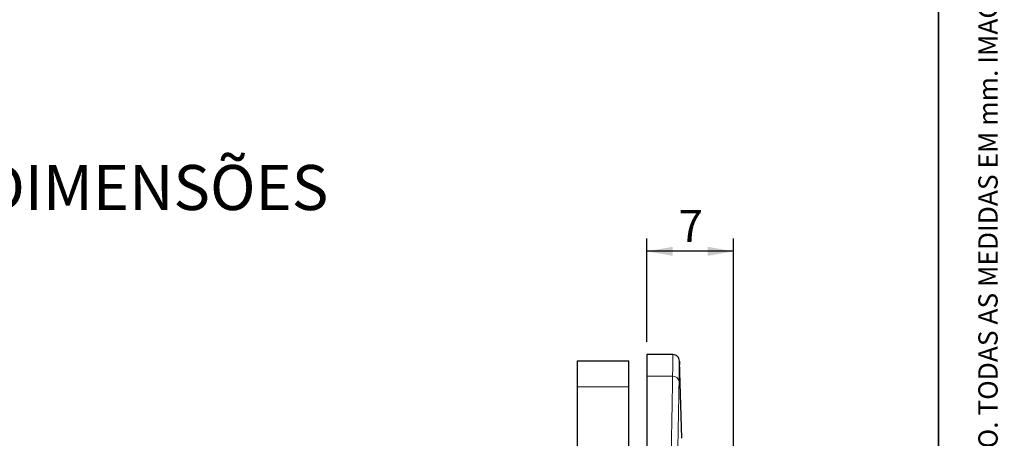
# Model space of a CAD drawing. Units: millimetres. Extents: x 10 to 205, y 4 to 287.
# Drawn here: x 129 to 205, y 107 to 140 of the extents above; entities that cross this region are included whole.
import ezdxf

# ---------------------------------------------------------------- set-up
doc = ezdxf.new("R2010")
doc.units = ezdxf.units.MM
doc.layers.add('COTAS', color=8, linetype='Continuous')
doc.layers.add('TEXTOS_EM_PORTUGUES', color=7, linetype='Continuous')
doc.layers.add('LAYOUT_', color=7, linetype='Continuous', lineweight=35)
doc.styles.add('SLDTEXTSTYLE0', font='TXT', dxfattribs={"width": 0.7})
doc.dimstyles.new('SLDDIMSTYLE2', dxfattribs={"dimtxt": 2.5, "dimasz": 2, "dimexe": 0, "dimexo": 0.0625, "dimtad": 1, "dimdec": 0, "dimrnd": 1e-09, "dimzin": 12, "dimdsep": 46, "dimtxsty": 'SLDTEXTSTYLE0', "dimsah": 1, "dimcen": 0.09, "dimadec": 0, "dimazin": 3, "dimtfac": 1, "dimtdec": 0, "dimtofl": 0, "dimtmove": 0, "dimatfit": 3, "dimfxl": 1, "dimfrac": 2, "dimtolj": 1, "dimtzin": 12, "dimarcsym": 0})

# ---------------------------------------------------------------- blocks, each defined once
blk = doc.blocks.new('_D_4')
at = {"layer": 'COTAS'}
for p, q in [((177.311, 114.536), (177.311, 122.558)), ((184.026, 91.599), (184.026, 122.558)), ((184.026, 121.558), (177.311, 121.558))]:
    blk.add_line(p, q, dxfattribs=at)
for points in [[(177.311, 121.558), (179.311, 121.208), (179.311, 121.908)], [(184.026, 121.558), (182.026, 121.908), (182.026, 121.208)]]:
    blk.add_solid(points, dxfattribs=at)
at = {"layer": 'COTAS', "insert": (179.766, 124.781), "char_height": 2.5, "attachment_point": 1, "style": 'SLDTEXTSTYLE0'}
blk.add_mtext('7', dxfattribs=at)

msp = doc.modelspace()

# ---------------------------------------------------------------- linework, layer by layer
at = {"color": 7, "linetype": 'Continuous', "lineweight": 25}
for p, q in [((179.33105, 113.53565), (177.31107, 113.53565)), ((177.31107, 113.53565), (177.31107, 111.85044)), ((171.91107, 113.03565), (175.91107, 113.03565)), ((171.91107, 111.03565), (171.91107, 113.03565)), ((175.91107, 111.03565), (175.91107, 113.03565)), ((180.02771, 107.04426), (179.83027, 113.02375)), ((177.31107, 111.85044), (177.31107, 96.05233)), ((171.91107, 105.53536), (171.91107, 111.03565)), ((175.91107, 105.53536), (175.91107, 111.03565))]:
    msp.add_line(p, q, dxfattribs=at)
at = {"color": 8, "linetype": 'Continuous', "lineweight": 18}
for p, q in [((177.31107, 111.85044), (179.30335, 111.85044)), ((171.91107, 111.03565), (175.91107, 111.03565))]:
    msp.add_line(p, q, dxfattribs=at)
at = {"color": 7, "linetype": 'Continuous', "lineweight": 25}
msp.add_arc((179.3318, 113.03565), 0.5, 358.7597852, 90.650128, dxfattribs=at)
at = {"color": 8, "linetype": 'Continuous', "lineweight": 18}
msp.add_arc((179.33691, 111.38002), 0.47162, 9.045965, 94.080197, dxfattribs=at)
for points, knots in [([(179.30335, 111.85044), (179.30749, 112.13688), (179.31589, 112.71805), (179.32604, 113.25032), (179.33162, 113.52739), (179.33119, 113.50625), (179.33105, 113.49908)], [0, 0, 0, 0, 0.282287903, 0.572760869, 0.85504994, 1, 1, 1, 1]), ([(179.1702, 96.05233), (179.16565, 96.53269), (179.15657, 97.49342), (179.15053, 98.9378), (179.15008, 100.37663), (179.15551, 101.83417), (179.16657, 103.28738), (179.18278, 104.73721), (179.20288, 106.13874), (179.2252, 107.46741), (179.24799, 108.70272), (179.2697, 109.84812), (179.28941, 110.91384), (179.29871, 111.53824), (179.30335, 111.85044)], [0, 0, 0, 0, 0.07725881, 0.15451762, 0.23363428, 0.31275097, 0.39742601, 0.48210111, 0.5692379, 0.65637473, 0.74105102, 0.82572728, 0.91286369, 1, 1, 1, 1]), ([(179.80266, 111.45417), (179.79812, 111.1589), (179.78904, 110.56838), (179.76954, 109.54432), (179.74751, 108.42113), (179.72433, 107.20679), (179.70204, 105.92544), (179.68185, 104.57557), (179.66516, 103.1512), (179.65375, 101.71785), (179.6482, 100.30509), (179.64838, 98.91476), (179.6542, 97.49621), (179.66348, 96.53727), (179.66812, 96.0578)], [0, 0, 0, 0, 0.08473094, 0.16946186, 0.25665377, 0.34384559, 0.42850796, 0.51317017, 0.60029938, 0.68742841, 0.76463873, 0.84184898, 0.9209245, 1, 1, 1, 1])]:
    msp.add_open_spline(points, degree=3, knots=knots, dxfattribs=at)
at = {"color": 7, "linetype": 'Continuous', "lineweight": 25}
msp.add_open_spline([(179.83065, 113.02377), (179.83079, 113.03045), (179.83123, 113.0513), (179.82571, 112.79296), (179.81545, 112.28566), (179.80697, 111.73395), (179.80266, 111.45417)], degree=3, knots=[0, 0, 0, 0, 0.1368785, 0.42737686, 0.70961101, 1, 1, 1, 1], dxfattribs=at)
at = {"layer": 'LAYOUT_', "color": 7, "lineweight": 35}
msp.add_line((199.9812, 12.99859), (199.9812, 283.99859), dxfattribs=at)

# ---------------------------------------------------------------- texts
at = {"layer": 'LAYOUT_', "insert": (203.0664, 50), "char_height": 1.5, "attachment_point": 1, "rotation": 90, "style": 'SLDTEXTSTYLE0'}
msp.add_mtext('RESERVAMOS O DIREITO DE ALTERAÇÕES SEM AVISO PRÉVIO. TODAS AS MEDIDAS EM mm. IMAGENS MERAMENTE ILUSTRATIVAS.', dxfattribs=at)
at = {"layer": 'TEXTOS_EM_PORTUGUES', "color": 7, "insert": (125.67385, 128.26553), "char_height": 3.5, "attachment_point": 1, "style": 'SLDTEXTSTYLE0'}
msp.add_mtext('DIMENSÕES', dxfattribs=at)

# ---------------------------------------------------------------- dimensions: what is measured, and where the dimension line sits
at = {"layer": 'COTAS'}
dim = msp.add_linear_dim(base=(177.31107, 121.55805), p1=(184.02627, 90.59901), p2=(177.31107, 113.53565), dimstyle='SLDDIMSTYLE2', dxfattribs=at)
dim.commit()
dim.dimension.update_dxf_attribs({"geometry": '_D_4', "text_midpoint": (180.66867, 121.55805), "dimtype": 160})

doc.saveas('drawing.dxf')
